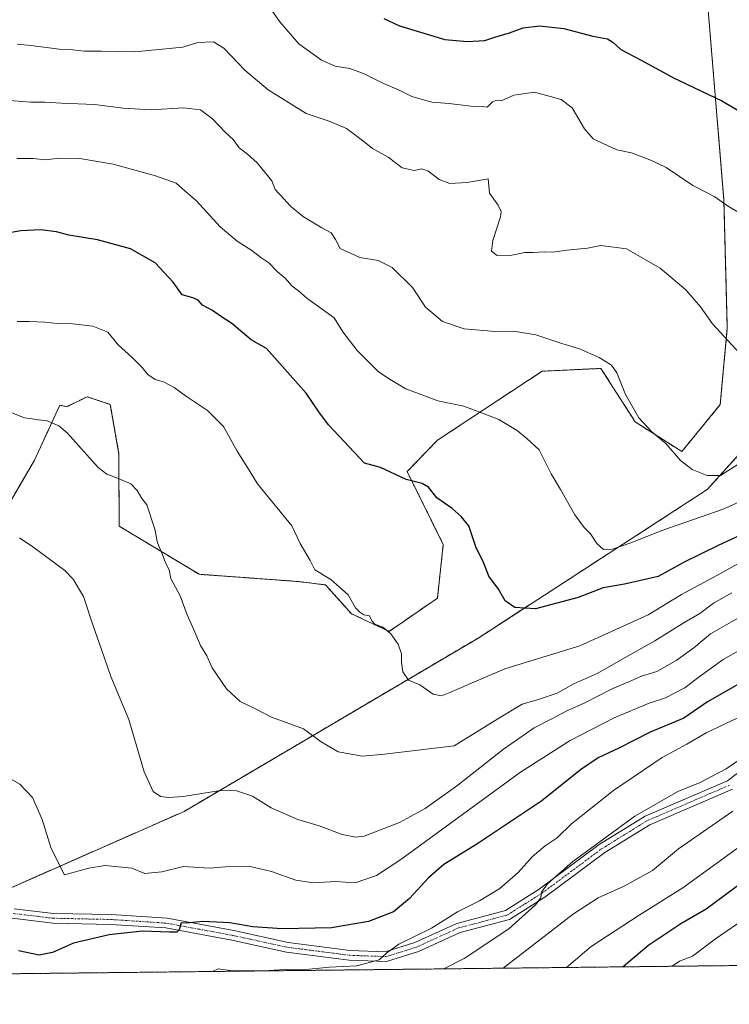
# Model space of a CAD drawing. Units: metres. Extents: x 576834 to 580293, y 4719605 to 4721960.
# Drawn here: x 577710 to 577928, y 4719605 to 4719908 of the extents above; entities that cross this region are included whole.
import ezdxf

# ---------------------------------------------------------------- set-up
doc = ezdxf.new("R2010")
doc.units = ezdxf.units.M
doc.header["$MEASUREMENT"] = 0
doc.linetypes.add('TRAZO_Y_PUNTO', pattern=[1, 0.5, -0.25, 0, -0.25])
doc.linetypes.add('TRAZOS', pattern=[0.75, 0.5, -0.25])
for name, color, linetype, lineweight in [('Arbolado forestal', 92, 'TRAZOS', 0), ('Arbolado forestal CxS', 92, 'Continuous', 0), ('Comarca CxS', 133, 'Continuous', 0), ('Comunidad Autónoma CxS', 142, 'Continuous', 0), ('Curva de nivel maestra', 36, 'Continuous', 30), ('Curva de nivel normal', 36, 'Continuous', 0), ('Municipio CxS', 142, 'Continuous', 0), ('Pastizal CxS', 92, 'Continuous', 0), ('Pista no pavimentada', 254, 'Continuous', 13), ('Pista no pavimentada Cxs', 254, 'Continuous', 0), ('Pista pavimentada eje', 135, 'TRAZO_Y_PUNTO', 0), ('Provincia CxS', 1, 'Continuous', 0)]:
    doc.layers.add(name, color=color, linetype=linetype, lineweight=lineweight)

# ---------------------------------------------------------------- blocks, each defined once
blk = doc.blocks.new('*U151')
at = {"layer": 'Arbolado forestal CxS', "color": 92, "linetype": 'Continuous', "lineweight": 0}
blk.add_polyline3d([(577920.04, 4719930.84, 959.72), (577926.55, 4719852.3, 944.99), (577927.58, 4719812.93, 940.43), (577925.41, 4719789.32, 937.76), (577913.6, 4719774.87, 935.28), (577899.27, 4719783.99, 934.62), (577888.7, 4719800.47, 934.46), (577885.71, 4719800.33, 934.16), (577870.61, 4719799.62, 933.24), (577838.37, 4719778.39, 927.66), (577829.03, 4719768.69, 925.41), (577840.16, 4719746.28, 923.56), (577838.32, 4719729.68, 922.24), (577823.49, 4719719.51, 919.99), (577811.92, 4719724.9, 919.5), (577803.9, 4719733.81, 919.71), (577795.51, 4719734.85, 918.98), (577764.96, 4719737.08, 916.04), (577740.33, 4719751.94, 913.69), (577740.31, 4719774.11, 916.05), (577737.62, 4719789.39, 917.41), (577730.49, 4719791.76, 916.69), (577724.22, 4719788.68, 915.82), (577722.13, 4719789.2, 915.78), (577714.31, 4719772.27, 913.14), (577686.96, 4719725.38, 906.19)], dxfattribs=at)
blk = doc.blocks.new('*U159')
at = {"layer": 'Curva de nivel normal', "color": 36, "linetype": 'Continuous', "lineweight": 0}
blk.add_polyline3d([(577707.28, 4719786.79, 915), (577711.22, 4719785.24, 915), (577713.55, 4719784.98, 915), (577715.55, 4719784.64, 915), (577718.22, 4719784.36, 915), (577721.83, 4719782.81, 915), (577724.4, 4719780.64, 915), (577733.88, 4719769.96, 915), (577736.57, 4719767.92, 915), (577740.55, 4719766.42, 915), (577743.91, 4719764.92, 915), (577745.93, 4719762.87, 915), (577747.39, 4719760.4, 915), (577748.9, 4719758.43, 915), (577751.38, 4719750.99, 915), (577752.12, 4719746.73, 915), (577753.73, 4719743.2, 915), (577754.61, 4719740.58, 915), (577755.73, 4719738.49, 915), (577756.31, 4719735.82, 915), (577759.16, 4719730.43, 915), (577761.28, 4719724.56, 915), (577763.38, 4719720.01, 915), (577765.4, 4719715.12, 915), (577767.34, 4719711.99, 915), (577769.02, 4719708.31, 915), (577773.42, 4719701.85, 915), (577777.67, 4719697.87, 915), (577782.37, 4719695.6, 915), (577787.27, 4719693.09, 915), (577797.1, 4719689.51, 915), (577802.57, 4719685.52, 915), (577807.75, 4719682.37, 915), (577815.3, 4719681.06, 915), (577822.09, 4719681.64, 915), (577843.54, 4719684.23, 915), (577856.94, 4719692.59, 915), (577864.48, 4719697.08, 915), (577869.76, 4719698.58, 915), (577875.21, 4719700.48, 915), (577880.33, 4719703.3, 915), (577887.71, 4719706.58, 915), (577894.68, 4719710.65, 915), (577905.28, 4719716.59, 915), (577914.48, 4719722.36, 915), (577919.17, 4719724.96, 915), (577923.38, 4719728.16, 915), (577929.03, 4719731.38, 915)], dxfattribs=at)
blk = doc.blocks.new('*U168')
at = {"layer": 'Curva de nivel normal', "color": 36, "linetype": 'Continuous', "lineweight": 0}
blk.add_polyline3d([(577858.59, 4719615.77, 885), (577880.21, 4719632.49, 885), (577887.87, 4719637.41, 885), (577895.87, 4719641.05, 885), (577904.54, 4719645.88, 885), (577912.54, 4719652.5, 885), (577929.32, 4719664.13, 885)], dxfattribs=at)
blk = doc.blocks.new('*U174')
at = {"layer": 'Curva de nivel normal', "color": 36, "linetype": 'Continuous', "lineweight": 0}
blk.add_polyline3d([(577840.18, 4719615.56, 890), (577840.73, 4719615.76, 890), (577846.62, 4719618.78, 890), (577860.38, 4719627.91, 890), (577868.57, 4719635.3, 890), (577870.23, 4719637.49, 890), (577870.42, 4719639.16, 890), (577872.2, 4719641.72, 890), (577880.04, 4719648.61, 890), (577899.08, 4719662.6, 890), (577912.31, 4719670.21, 890), (577919.21, 4719672.93, 890), (577927.22, 4719677.14, 890), (577936.24, 4719683.32, 890)], dxfattribs=at)
blk = doc.blocks.new('*U180')
at = {"layer": 'Curva de nivel normal', "color": 36, "linetype": 'Continuous', "lineweight": 0}
for points in [[(577784.86, 4719614.94, 895), (577791.29, 4719615.32, 895), (577796.81, 4719615.27, 895), (577805.17, 4719616.04, 895), (577813.52, 4719616.45, 895), (577820.39, 4719618.3, 895), (577822.74, 4719620.47, 895), (577826.42, 4719623.12, 895), (577836.55, 4719628.12, 895), (577844.5, 4719633.08, 895), (577851.28, 4719636.49, 895), (577857.52, 4719640.27, 895), (577863.23, 4719645.26, 895), (577867.64, 4719650.15, 895), (577871.56, 4719653.48, 895), (577875.21, 4719655.92, 895), (577879.62, 4719660.27, 895), (577892.55, 4719670.5, 895), (577907.55, 4719680.62, 895), (577915.14, 4719684.78, 895), (577921.08, 4719688.25, 895), (577932.75, 4719693.82, 895)], [(577769.11, 4719614.76, 895), (577770.8, 4719615.59, 895), (577775.25, 4719614.92, 895), (577783.38, 4719614.92, 895)]]:
    blk.add_polyline3d(points, dxfattribs=at)
blk = doc.blocks.new('*U181')
at = {"layer": 'Curva de nivel normal', "color": 36, "linetype": 'Continuous', "lineweight": 0}
blk.add_polyline3d([(577878.12, 4719615.99, 880), (577878.8, 4719616.62, 880), (577885.64, 4719622.5, 880), (577900.49, 4719632.1, 880), (577913.87, 4719640.48, 880), (577941.21, 4719660.35, 880)], dxfattribs=at)
blk = doc.blocks.new('*U182')
at = {"layer": 'Curva de nivel normal', "color": 36, "linetype": 'Continuous', "lineweight": 0}
blk.add_polyline3d([(577708.96, 4719814.9, 920), (577712.67, 4719814.94, 920), (577717.5, 4719814.77, 920), (577721.34, 4719814.26, 920), (577726.01, 4719814.22, 920), (577732.28, 4719813.54, 920), (577736.9, 4719811.68, 920), (577740.03, 4719807.7, 920), (577744.36, 4719803.82, 920), (577747.43, 4719800.8, 920), (577749.19, 4719798.58, 920), (577751.48, 4719797.1, 920), (577754, 4719796.34, 920), (577757.35, 4719794.62, 920), (577760.78, 4719792.05, 920), (577767.53, 4719787.47, 920), (577772.48, 4719782.56, 920), (577776.74, 4719774.98, 920), (577780.43, 4719769.14, 920), (577782.93, 4719764.94, 920), (577793.56, 4719751.99, 920), (577796.11, 4719746.54, 920), (577799.13, 4719741.37, 920), (577800.58, 4719738.44, 920), (577805.56, 4719735.5, 920), (577810.89, 4719730.74, 920), (577813.1, 4719726.71, 920), (577814.44, 4719725.38, 920), (577815.64, 4719724.58, 920), (577817.45, 4719724.31, 920), (577818.15, 4719722.74, 920), (577819.12, 4719721.72, 920), (577821.5, 4719720.76, 920), (577824.03, 4719718.73, 920), (577826.3, 4719715.59, 920), (577827.31, 4719712.6, 920), (577827.27, 4719709.99, 920), (577827.74, 4719707.05, 920), (577829.46, 4719704.51, 920), (577832.93, 4719703.06, 920), (577837.07, 4719700.11, 920), (577839.64, 4719699.68, 920), (577842.17, 4719700.64, 920), (577859.07, 4719707.93, 920), (577882.17, 4719715.09, 920), (577903.19, 4719724.64, 920), (577913.45, 4719730.84, 920), (577924.4, 4719736.72, 920), (577943.54, 4719747.37, 920)], dxfattribs=at)
blk = doc.blocks.new('*U189')
at = {"layer": 'Curva de nivel normal', "color": 36, "linetype": 'Continuous', "lineweight": 0}
blk.add_polyline3d([(577709.73, 4719748.34, 910), (577713.74, 4719745.54, 910), (577723.65, 4719738.26, 910), (577726.18, 4719735.61, 910), (577729.34, 4719730.28, 910), (577732.23, 4719721.51, 910), (577734.93, 4719713.96, 910), (577737.81, 4719705.59, 910), (577743.3, 4719692.35, 910), (577748.11, 4719676.23, 910), (577750.84, 4719670.2, 910), (577753.06, 4719668.66, 910), (577755.64, 4719668.34, 910), (577760.08, 4719668.69, 910), (577771.55, 4719670.5, 910), (577776.44, 4719670.34, 910), (577781.38, 4719668.72, 910), (577787.14, 4719665.16, 910), (577795.39, 4719661.59, 910), (577801.98, 4719659.61, 910), (577809.02, 4719656.96, 910), (577813.18, 4719656.1, 910), (577815.84, 4719656.47, 910), (577826.72, 4719660.6, 910), (577834.59, 4719664.98, 910), (577844.68, 4719672.11, 910), (577858.68, 4719683.24, 910), (577868.14, 4719689.82, 910), (577873.56, 4719692.57, 910), (577878.2, 4719695.02, 910), (577883.5, 4719697.34, 910), (577892.33, 4719701.88, 910), (577897.45, 4719704.06, 910), (577901.17, 4719705.72, 910), (577905.86, 4719707.15, 910), (577911.87, 4719710.52, 910), (577917.26, 4719714.48, 910), (577922.38, 4719718.74, 910), (577933.95, 4719725.36, 910)], dxfattribs=at)
blk = doc.blocks.new('*U190')
at = {"layer": 'Curva de nivel normal', "color": 36, "linetype": 'Continuous', "lineweight": 0}
blk.add_polyline3d([(577705.97, 4719674.58, 905), (577709.82, 4719672.44, 905), (577713.65, 4719668.38, 905), (577716.63, 4719661.54, 905), (577719.43, 4719652.68, 905), (577723.53, 4719644.48, 905), (577731.08, 4719646.6, 905), (577736.04, 4719647.42, 905), (577744.29, 4719646.56, 905), (577748.27, 4719644.95, 905), (577753.55, 4719645.4, 905), (577760.16, 4719647.06, 905), (577768.09, 4719646.58, 905), (577772.99, 4719646.94, 905), (577780.24, 4719647.19, 905), (577787.28, 4719645.56, 905), (577794.71, 4719642.89, 905), (577800.2, 4719642.1, 905), (577807.09, 4719642.43, 905), (577813.04, 4719642.08, 905), (577819.54, 4719644.35, 905), (577827.09, 4719649.2, 905), (577863.88, 4719676.19, 905), (577879.21, 4719685.94, 905), (577892.79, 4719692.85, 905), (577903.57, 4719697.35, 905), (577908.56, 4719699.07, 905), (577914.56, 4719702.12, 905), (577918.49, 4719705.22, 905), (577926.31, 4719710.85, 905), (577938.86, 4719717.94, 905)], dxfattribs=at)
blk = doc.blocks.new('*U192')
at = {"layer": 'Curva de nivel normal', "color": 36, "linetype": 'Continuous', "lineweight": 0}
blk.add_polyline3d([(577910.64, 4719616.36, 870), (577912.92, 4719617.94, 870), (577916.84, 4719619.48, 870), (577923.95, 4719624.81, 870), (577934.15, 4719631.75, 870)], dxfattribs=at)
blk = doc.blocks.new('*U195')
at = {"layer": 'Curva de nivel maestra', "color": 36, "linetype": 'Continuous', "lineweight": 30}
blk.add_polyline3d([(577939.87, 4719708.27, 900), (577921.54, 4719697.79, 900), (577914.21, 4719692.8, 900), (577903.87, 4719688.44, 900), (577894.21, 4719683.52, 900), (577887.87, 4719680.56, 900), (577882.44, 4719676.81, 900), (577870.47, 4719667.31, 900), (577850.44, 4719653.93, 900), (577840.3, 4719647.68, 900), (577835.55, 4719643.65, 900), (577829.8, 4719637.26, 900), (577824.84, 4719633.12, 900), (577817.12, 4719630.15, 900), (577805.69, 4719628.22, 900), (577790.59, 4719627.87, 900), (577781.56, 4719628.52, 900), (577774.44, 4719629.73, 900), (577766.24, 4719630.19, 900), (577761.03, 4719629.65, 900), (577759.46, 4719629.77, 900), (577758.84, 4719627.63, 900), (577758.12, 4719626.91, 900), (577755.83, 4719626.82, 900), (577747.55, 4719627.15, 900), (577737.33, 4719626.04, 900), (577726.26, 4719623.51, 900), (577719.81, 4719620.61, 900), (577715.72, 4719619.78, 900), (577709.34, 4719621.07, 900)], dxfattribs=at)
blk = doc.blocks.new('*U196')
at = {"layer": 'Curva de nivel maestra', "color": 36, "linetype": 'Continuous', "lineweight": 30}
blk.add_polyline3d([(577935.29, 4719750.76, 925), (577924.99, 4719746.08, 925), (577914.27, 4719740.76, 925), (577906.34, 4719736.36, 925), (577895.99, 4719734.01, 925), (577889.4, 4719732.89, 925), (577881.7, 4719729.96, 925), (577868.56, 4719726.47, 925), (577862.14, 4719726.85, 925), (577859.2, 4719728.87, 925), (577857.13, 4719732.49, 925), (577854.2, 4719736.49, 925), (577852.62, 4719740.55, 925), (577850.14, 4719745.5, 925), (577847.98, 4719751.99, 925), (577845.64, 4719754.92, 925), (577842.87, 4719757.33, 925), (577838.19, 4719760.58, 925), (577835.58, 4719763.86, 925), (577833.65, 4719765.06, 925), (577828.73, 4719766.22, 925), (577820.85, 4719769.95, 925), (577815.94, 4719771.32, 925), (577804.79, 4719783.06, 925), (577801.8, 4719787.08, 925), (577797.93, 4719792.87, 925), (577785.71, 4719806.65, 925), (577780.98, 4719809.25, 925), (577775.08, 4719814.35, 925), (577771.61, 4719816.55, 925), (577769.14, 4719818.33, 925), (577766.06, 4719819.99, 925), (577764.64, 4719821.46, 925), (577763.04, 4719822.24, 925), (577759.79, 4719823.13, 925), (577757.04, 4719826.99, 925), (577751.43, 4719832.98, 925), (577743.88, 4719837.3, 925), (577733.72, 4719840.07, 925), (577724.9, 4719841.52, 925), (577721.08, 4719842.53, 925), (577716.21, 4719843.15, 925), (577710.07, 4719842.85, 925), (577702.26, 4719841.55, 925)], dxfattribs=at)
blk = doc.blocks.new('*U199')
at = {"layer": 'Curva de nivel maestra', "color": 36, "linetype": 'Continuous', "lineweight": 30}
blk.add_polyline3d([(577895.43, 4719616.19, 875), (577896.93, 4719617.51, 875), (577903.39, 4719622.98, 875), (577913.32, 4719629.52, 875), (577921.05, 4719634.1, 875), (577932.54, 4719642.57, 875)], dxfattribs=at)

msp = doc.modelspace()

# ---------------------------------------------------------------- linework, layer by layer
at = {"layer": 'Arbolado forestal', "color": 92, "linetype": 'TRAZOS', "lineweight": 0}
for points in [[(577920.04, 4719930.84, 959.72), (577926.55, 4719852.3, 944.99), (577927.58, 4719812.93, 940.43), (577925.41, 4719789.32, 937.76), (577913.6, 4719774.87, 935.28), (577899.27, 4719783.99, 934.62), (577888.7, 4719800.47, 934.46), (577885.71, 4719800.33, 934.16), (577870.61, 4719799.62, 933.24), (577838.37, 4719778.39, 927.66), (577829.03, 4719768.69, 925.41), (577840.15, 4719746.28, 923.56), (577838.32, 4719729.68, 922.24), (577823.49, 4719719.51, 919.99), (577811.92, 4719724.9, 919.5), (577803.89, 4719733.81, 919.71), (577795.51, 4719734.85, 918.98), (577764.96, 4719737.08, 916.04), (577740.32, 4719751.94, 913.69), (577740.31, 4719774.11, 916.05), (577737.62, 4719789.39, 917.41), (577730.49, 4719791.76, 916.69), (577724.22, 4719788.68, 915.82), (577722.13, 4719789.2, 915.78), (577714.31, 4719772.27, 913.14), (577686.96, 4719725.38, 906.19)], [(577700.2, 4719637.54, 901.91), (577760.38, 4719664.07, 908.78), (577851.07, 4719717.56, 922.78), (577921.41, 4719763.15, 933.43), (577952.39, 4719797.46, 937.17), (577965.43, 4719819.63, 942.17)], [(577985.05, 4719617.2, 850.74), (577587.31, 4719612.7, 893.54)]]:
    msp.add_polyline3d(points, dxfattribs=at)
at = {"layer": 'Arbolado forestal CxS', "color": 92, "linetype": 'Continuous', "lineweight": 0}
for points in [[(577699.96, 4719637.43, 901.9), (577760.38, 4719664.07, 908.78), (577851.07, 4719717.56, 922.78), (577921.41, 4719763.15, 933.43), (577952.39, 4719797.46, 937.17)], [(577985.05, 4719617.2, 850.74), (577587.31, 4719612.7, 893.53)]]:
    msp.add_polyline3d(points, dxfattribs=at)
at = {"layer": 'Comarca CxS', "color": 133, "linetype": 'Continuous', "lineweight": 0}
msp.add_polyline3d([(580293.45, 4719643.35, 553.84), (576876.66, 4719604.65, 950.53), (576875.88, 4719674.84, 951.84), (576870.43, 4720167.57, 759.38), (576851.05, 4721917.94, 564.98), (576888.29, 4721918.36, 565.68), (580266.67, 4721956.67, 466.49), (580293.45, 4719643.35, 553.84)], close=True, dxfattribs=at)
msp.add_polyline3d([(580293.45, 4719643.35, 553.84), (576876.66, 4719604.65, 950.53), (576875.88, 4719674.84, 951.84), (576870.43, 4720167.57, 759.38), (576851.05, 4721917.94, 564.98), (576888.29, 4721918.36, 565.68), (580266.67, 4721956.67, 466.49), (580293.45, 4719643.35, 553.84)], close=True, dxfattribs=at)
at = {"layer": 'Comunidad Autónoma CxS', "color": 142, "linetype": 'Continuous', "lineweight": 0}
msp.add_polyline3d([(580293.45, 4719643.35, 553.84), (576876.66, 4719604.65, 950.53), (576851.05, 4721917.94, 564.98), (580266.67, 4721956.67, 466.49), (580293.45, 4719643.35, 553.84)], close=True, dxfattribs=at)
msp.add_polyline3d([(580293.45, 4719643.35, 553.84), (576876.66, 4719604.65, 950.53), (576851.05, 4721917.94, 564.98), (580266.67, 4721956.67, 466.49), (580293.45, 4719643.35, 553.84)], close=True, dxfattribs=at)
at = {"layer": 'Curva de nivel maestra', "color": 36, "linetype": 'Continuous', "lineweight": 30}
msp.add_polyline3d([(577821.85, 4719908.2, 950), (577826.66, 4719905.99, 950), (577840.64, 4719901.75, 950), (577847.59, 4719901.19, 950), (577852.97, 4719901.44, 950), (577856.07, 4719902.53, 950), (577860.53, 4719903.82, 950), (577864.78, 4719905.39, 950), (577869.76, 4719906.03, 950), (577877.25, 4719905.19, 950), (577886.23, 4719902.83, 950), (577890.68, 4719901.95, 950), (577892.38, 4719900.99, 950), (577894.79, 4719898.73, 950), (577901.12, 4719895.4, 950), (577910.98, 4719889.92, 950), (577925.86, 4719882.87, 950), (577935.54, 4719877.26, 950)], dxfattribs=at)
at = {"layer": 'Curva de nivel normal', "color": 36, "linetype": 'Continuous', "lineweight": 0}
for points in [[(577785.08, 4719913.96, 945), (577789.78, 4719907.21, 945), (577795.64, 4719900.39, 945), (577802.64, 4719895.38, 945), (577806.82, 4719893.54, 945), (577811.37, 4719892.8, 945), (577815.84, 4719891.16, 945), (577821.34, 4719888.43, 945), (577826.62, 4719886.2, 945), (577830.42, 4719884.26, 945), (577836.58, 4719882.49, 945), (577842, 4719882.01, 945), (577848.66, 4719881.2, 945), (577852.13, 4719881.14, 945), (577853.61, 4719880.97, 945), (577855.31, 4719882.58, 945), (577856.36, 4719883.03, 945), (577858, 4719882.88, 945), (577861.87, 4719884.58, 945), (577868.27, 4719885.57, 945), (577876.4, 4719883.34, 945), (577879.82, 4719880.76, 945), (577883.63, 4719874.23, 945), (577886.34, 4719871.17, 945), (577893.54, 4719867.75, 945), (577898.12, 4719866.82, 945), (577904.21, 4719864.46, 945), (577908.79, 4719862.31, 945), (577917.02, 4719856.85, 945), (577921.57, 4719854.46, 945)], [(577708.94, 4719900.32, 940), (577713.13, 4719899.92, 940), (577721.87, 4719898.76, 940), (577726.06, 4719898.56, 940), (577729.6, 4719898.15, 940), (577734.88, 4719898.2, 940), (577745.22, 4719897.97, 940), (577759.98, 4719899.36, 940), (577764.56, 4719900.83, 940), (577769.43, 4719901.02, 940), (577772.54, 4719899.14, 940), (577779.04, 4719892.3, 940), (577786.24, 4719886.3, 940), (577797.94, 4719879, 940), (577805.06, 4719876.66, 940), (577810.4, 4719874.34, 940), (577815.74, 4719870.33, 940), (577818.41, 4719868.2, 940), (577823.22, 4719865.53, 940), (577827.54, 4719862.25, 940), (577831.21, 4719861.47, 940), (577833.44, 4719861.93, 940), (577835.43, 4719861.31, 940), (577838.93, 4719858.67, 940), (577842.16, 4719857.46, 940), (577847.54, 4719857.7, 940), (577853.94, 4719858.88, 940), (577854.36, 4719854.47, 940), (577854.37, 4719854.46, 940), (577857.01, 4719850.8, 940), (577857.95, 4719848.77, 940), (577857.74, 4719847.16, 940), (577855.39, 4719839.82, 940), (577855.03, 4719836.57, 940), (577856.74, 4719835.24, 940), (577861.28, 4719835.32, 940), (577865.21, 4719836.18, 940), (577867.87, 4719836.17, 940), (577871.21, 4719836.4, 940), (577873.87, 4719836.32, 940), (577878.21, 4719836.94, 940), (577884.54, 4719837.56, 940), (577888.63, 4719838.32, 940), (577896.58, 4719837.28, 940), (577906.94, 4719831.3, 940), (577914.83, 4719824.68, 940), (577919.33, 4719819.45, 940), (577923, 4719814.18, 940), (577933.86, 4719802.39, 940)], [(577704.02, 4719883.23, 935), (577713.22, 4719882.47, 935), (577717.48, 4719882.47, 935), (577722.59, 4719882.13, 935), (577732.81, 4719881.73, 935), (577741.55, 4719880.59, 935), (577750.22, 4719880.08, 935), (577760.22, 4719880.68, 935), (577765.44, 4719880.09, 935), (577769.12, 4719877.37, 935), (577773.11, 4719873.18, 935), (577775.48, 4719870.98, 935), (577777.32, 4719868.39, 935), (577779.91, 4719866.5, 935), (577782.87, 4719863.76, 935), (577787.38, 4719858.27, 935), (577788.36, 4719855.61, 935), (577789.46, 4719854.46, 935), (577790.02, 4719853.88, 935), (577793.14, 4719850.4, 935), (577797.07, 4719847.12, 935), (577802.73, 4719843.76, 935), (577805.59, 4719842.27, 935), (577806.93, 4719840.22, 935), (577808.39, 4719837.4, 935), (577814.44, 4719834.68, 935), (577820.12, 4719833.74, 935), (577824.44, 4719831.55, 935), (577830.63, 4719825.4, 935), (577834.64, 4719819.3, 935), (577839.92, 4719814.9, 935), (577846.57, 4719812.62, 935), (577856.14, 4719811.82, 935), (577861.8, 4719811.93, 935), (577868.68, 4719810.83, 935), (577876.67, 4719808.15, 935), (577882.07, 4719806.47, 935), (577888.13, 4719803.81, 935), (577891.9, 4719801.52, 935), (577893.55, 4719799.12, 935), (577896.2, 4719792.45, 935), (577900.31, 4719785.24, 935), (577904.23, 4719781.02, 935), (577908.79, 4719777.23, 935), (577913.23, 4719772.16, 935), (577916.81, 4719769.36, 935), (577921.36, 4719767.54, 935), (577925.54, 4719767.49, 935), (577930.87, 4719770.93, 935)], [(577708.9, 4719865.16, 930), (577713.92, 4719865.16, 930), (577717.69, 4719864.68, 930), (577721.88, 4719865.23, 930), (577728.22, 4719865.16, 930), (577738.55, 4719863.4, 930), (577751.54, 4719859.74, 930), (577757.88, 4719857.57, 930), (577761.42, 4719854.46, 930), (577764.14, 4719852.08, 930), (577771.49, 4719844.1, 930), (577776.73, 4719839.67, 930), (577781.25, 4719836.8, 930), (577783.97, 4719834.68, 930), (577786.48, 4719833.02, 930), (577789.03, 4719830.3, 930), (577791.46, 4719828.25, 930), (577793.56, 4719825.88, 930), (577795.59, 4719824.36, 930), (577798.13, 4719822.09, 930), (577806.54, 4719816.05, 930), (577809.22, 4719811.72, 930), (577813.63, 4719805.99, 930), (577820.22, 4719799.42, 930), (577823.8, 4719797.03, 930), (577828.67, 4719794.22, 930), (577838.5, 4719790.54, 930), (577846.46, 4719788.83, 930), (577850.54, 4719787.34, 930), (577857.21, 4719784.72, 930), (577862.87, 4719781.38, 930), (577865.91, 4719778.91, 930), (577869.7, 4719775.39, 930), (577873.36, 4719767.98, 930), (577876.24, 4719763.19, 930), (577880.63, 4719755.37, 930), (577883.48, 4719751.48, 930), (577885.5, 4719749.52, 930), (577887.39, 4719746.56, 930), (577889.5, 4719744.74, 930), (577892.24, 4719744.81, 930), (577897.93, 4719746.74, 930), (577907.77, 4719750.68, 930), (577926.31, 4719757.18, 930), (577936.6, 4719761.72, 930)], [(577921.57, 4719854.46, 945), (577923.78, 4719853.3, 945), (577927.69, 4719850.55, 945), (577931.91, 4719848.02, 945)]]:
    msp.add_polyline3d(points, dxfattribs=at)
at = {"layer": 'Municipio CxS', "color": 142, "linetype": 'Continuous', "lineweight": 0}
msp.add_polyline3d([(578642.7, 4719624.65, 892.02), (576876.66, 4719604.65, 950.53)], dxfattribs=at)
msp.add_polyline3d([(578642.7, 4719624.65, 892.02), (576876.66, 4719604.65, 950.53)], dxfattribs=at)
at = {"layer": 'Pastizal CxS', "color": 92, "linetype": 'Continuous', "lineweight": 0}
for points in [[(577946.79, 4719961.46, 968.87), (577948.77, 4719902.51, 955.86), (577966.88, 4719860.37, 948.74), (577965.43, 4719819.63, 942.17), (577952.39, 4719797.46, 937.17), (577921.41, 4719763.15, 933.43), (577851.07, 4719717.56, 922.78), (577760.38, 4719664.07, 908.78), (577699.96, 4719637.43, 901.9)], [(577686.96, 4719725.38, 906.19), (577714.31, 4719772.27, 913.14), (577722.13, 4719789.2, 915.78), (577724.22, 4719788.68, 915.82), (577730.49, 4719791.76, 916.69), (577737.62, 4719789.39, 917.41), (577740.31, 4719774.11, 916.05), (577740.32, 4719751.94, 913.69), (577764.96, 4719737.08, 916.04), (577795.51, 4719734.85, 918.98), (577803.9, 4719733.81, 919.71), (577811.92, 4719724.9, 919.5), (577823.49, 4719719.51, 919.99), (577838.32, 4719729.68, 922.24), (577840.16, 4719746.28, 923.56), (577829.03, 4719768.69, 925.41), (577838.37, 4719778.39, 927.66), (577870.61, 4719799.62, 933.24), (577885.71, 4719800.33, 934.16), (577888.7, 4719800.47, 934.46), (577899.27, 4719783.99, 934.62), (577913.6, 4719774.87, 935.28), (577925.41, 4719789.32, 937.76), (577927.58, 4719812.93, 940.43), (577926.55, 4719852.3, 944.99), (577920.04, 4719930.84, 959.72)], [(577920.04, 4719930.84, 959.72), (577926.55, 4719852.3, 944.99), (577927.58, 4719812.93, 940.43), (577925.41, 4719789.32, 937.76), (577913.6, 4719774.87, 935.28), (577899.27, 4719783.99, 934.62), (577888.7, 4719800.47, 934.46), (577885.71, 4719800.33, 934.16), (577870.61, 4719799.62, 933.24), (577838.37, 4719778.39, 927.66), (577829.03, 4719768.69, 925.41), (577840.15, 4719746.28, 923.56), (577838.32, 4719729.68, 922.24), (577823.49, 4719719.51, 919.99), (577811.92, 4719724.9, 919.5), (577803.89, 4719733.81, 919.71), (577795.51, 4719734.85, 918.98), (577764.96, 4719737.08, 916.04), (577740.32, 4719751.94, 913.69), (577740.31, 4719774.11, 916.05), (577737.62, 4719789.39, 917.41), (577730.49, 4719791.76, 916.69), (577724.22, 4719788.68, 915.82), (577722.13, 4719789.2, 915.78), (577714.31, 4719772.27, 913.14), (577686.96, 4719725.38, 906.19)], [(577700.2, 4719637.54, 901.91), (577760.38, 4719664.07, 908.78), (577851.07, 4719717.56, 922.78), (577921.41, 4719763.15, 933.43), (577952.39, 4719797.46, 937.17), (577965.43, 4719819.63, 942.17)]]:
    msp.add_polyline3d(points, dxfattribs=at)
at = {"layer": 'Pista no pavimentada', "color": 254, "linetype": 'Continuous', "lineweight": 13}
for points in [[(577708.07, 4719634.09, 901.77), (577720.18, 4719632.66, 901.49), (577737.86, 4719632.27, 901.12), (577755.16, 4719631.13, 900.68), (577775.64, 4719627.33, 899.12), (577792.43, 4719623.69, 897.72), (577811.46, 4719621.24, 896.24), (577822.26, 4719620.84, 895.23), (577831.4, 4719623.69, 894.29), (577844.3, 4719629.56, 893.4), (577859.29, 4719633.55, 890.82), (577869.68, 4719640.1, 890.43), (577888.16, 4719653.86, 889.5), (577902.3, 4719662.56, 889.08), (577927.7, 4719673.51, 888.22), (577936.6, 4719680.32, 888.51)], [(577929.22, 4719670.9, 887.61), (577903.69, 4719659.9, 888.64), (577889.85, 4719651.38, 888.96), (577871.37, 4719637.62, 889.66), (577860.51, 4719630.76, 890.44), (577845.32, 4719626.73, 892.64), (577832.47, 4719620.88, 893.62), (577822.66, 4719617.83, 894.38), (577811.21, 4719618.24, 895.61), (577791.92, 4719620.73, 897.3), (577775.05, 4719624.39, 898.79), (577754.78, 4719628.15, 900.06), (577737.73, 4719629.27, 900.86), (577719.98, 4719629.66, 901.26), (577707.38, 4719631.15, 901.5)]]:
    msp.add_polyline3d(points, dxfattribs=at)
at = {"layer": 'Pista no pavimentada Cxs', "color": 254, "linetype": 'Continuous', "lineweight": 0}
for points in [[(577708.07, 4719634.09, 901.77), (577720.18, 4719632.66, 901.49), (577737.86, 4719632.27, 901.12), (577755.16, 4719631.13, 900.68), (577775.64, 4719627.33, 899.12), (577792.43, 4719623.69, 897.72), (577811.46, 4719621.24, 896.24), (577822.26, 4719620.84, 895.23), (577831.4, 4719623.69, 894.29), (577844.3, 4719629.56, 893.4), (577859.29, 4719633.55, 890.82), (577869.68, 4719640.1, 890.43), (577888.16, 4719653.86, 889.5), (577902.3, 4719662.56, 889.08), (577927.7, 4719673.51, 888.22), (577936.6, 4719680.32, 888.51)], [(577929.22, 4719670.9, 887.61), (577903.69, 4719659.9, 888.64), (577889.85, 4719651.38, 888.96), (577871.37, 4719637.62, 889.66), (577860.51, 4719630.76, 890.44), (577845.32, 4719626.73, 892.64), (577832.47, 4719620.88, 893.62), (577822.66, 4719617.83, 894.38), (577811.21, 4719618.24, 895.61), (577791.92, 4719620.73, 897.3), (577775.05, 4719624.39, 898.79), (577754.78, 4719628.15, 900.06), (577737.73, 4719629.27, 900.86), (577719.98, 4719629.66, 901.26), (577707.38, 4719631.15, 901.5)]]:
    msp.add_polyline3d(points, dxfattribs=at)
at = {"layer": 'Pista pavimentada eje', "color": 135, "linetype": 'TRAZO_Y_PUNTO', "lineweight": 0}
msp.add_polyline3d([(577707.73, 4719632.62, 901.61), (577720.08, 4719631.16, 901.37), (577737.8, 4719630.77, 900.99), (577754.97, 4719629.64, 900.38), (577775.35, 4719625.86, 898.96), (577792.18, 4719622.21, 897.49), (577801.69, 4719620.99, 896.75), (577811.34, 4719619.74, 895.95), (577816.74, 4719619.54, 895.69), (577822.46, 4719619.34, 894.89), (577827.37, 4719620.86, 894.21), (577831.94, 4719622.29, 893.96), (577844.81, 4719628.15, 892.87), (577852.31, 4719630.14, 892.3), (577859.9, 4719632.16, 890.64), (577865.33, 4719635.59, 890.47), (577870.53, 4719638.86, 890.08), (577889.01, 4719652.62, 889.23), (577903, 4719661.23, 888.87), (577915.7, 4719666.71, 888.58), (577928.46, 4719672.21, 887.97)], dxfattribs=at)
at = {"layer": 'Provincia CxS', "color": 1, "linetype": 'Continuous', "lineweight": 0}
msp.add_polyline3d([(580293.45, 4719643.35, 553.84), (576876.66, 4719604.65, 950.53), (576851.05, 4721917.94, 564.98), (580266.67, 4721956.67, 466.49), (580293.45, 4719643.35, 553.84)], close=True, dxfattribs=at)
msp.add_polyline3d([(580293.45, 4719643.35, 553.84), (576876.66, 4719604.65, 950.53), (576851.05, 4721917.94, 564.98), (580266.67, 4721956.67, 466.49), (580293.45, 4719643.35, 553.84)], close=True, dxfattribs=at)

# ---------------------------------------------------------------- block references
at = {"layer": 'Arbolado forestal CxS', "color": 92, "linetype": 'Continuous', "lineweight": 0}
msp.add_blockref('*U151', (0, 0), dxfattribs=at)
at = {"layer": 'Curva de nivel maestra', "color": 36, "linetype": 'Continuous', "lineweight": 30}
for name in ['*U199', '*U195', '*U196']:
    msp.add_blockref(name, (0, 0), dxfattribs=at)
at = {"layer": 'Curva de nivel normal', "color": 36, "linetype": 'Continuous', "lineweight": 0}
for name in ['*U192', '*U181', '*U168', '*U174', '*U180', '*U190', '*U189', '*U159', '*U182']:
    msp.add_blockref(name, (0, 0), dxfattribs=at)

doc.saveas('drawing.dxf')
